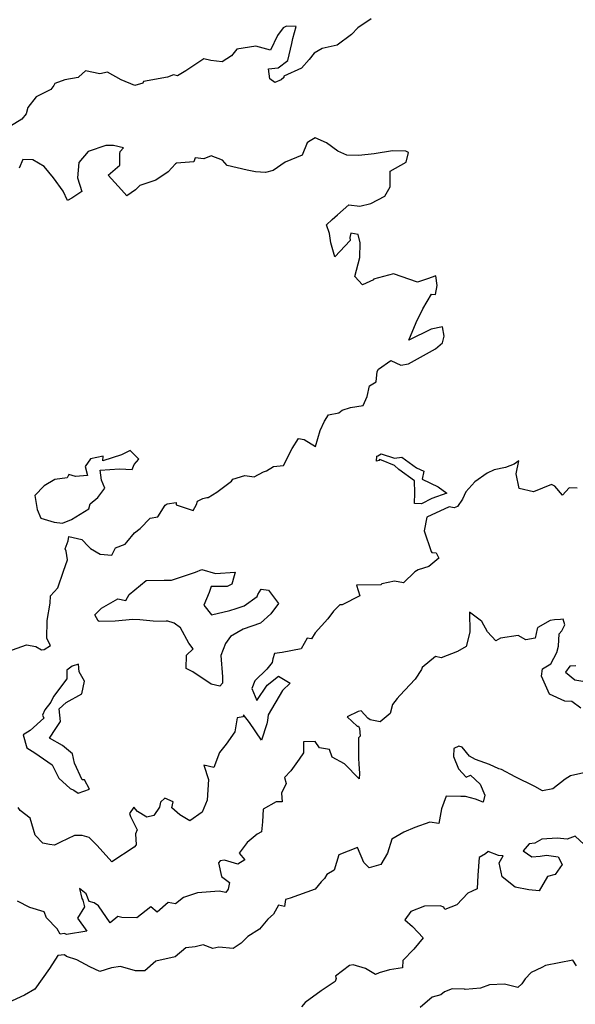
# Model space of a CAD drawing. Extents: x 2106028 to 2114230, y 2871231 to 2879433.
# Drawn here: x 2109543 to 2109872, y 2875342 to 2875925 of the extents above; entities that cross this region are included whole.
import ezdxf

# ---------------------------------------------------------------- set-up
doc = ezdxf.new("R2010")
doc.units = 0

msp = doc.modelspace()

# ---------------------------------------------------------------- linework, layer by layer
at = {"layer": 'Unknown_Line_Type', "color": 0}
for points in [[(2109751.21, 2875926.01, 2996), (2109743.2, 2875920.75, 2996), (2109739.54, 2875916.72, 2996), (2109731.01, 2875910.44, 2996), (2109722.12, 2875908.35, 2996), (2109717.42, 2875905.71, 2996), (2109714.44, 2875901.98, 2996), (2109709.98, 2875896.85, 2996), (2109699.4, 2875892.03, 2996), (2109699.42, 2875891.17, 2996), (2109697.77, 2875889.82, 2996), (2109694.01, 2875888.17, 2996), (2109691.2, 2875890.38, 2996), (2109690.38, 2875896.29, 2996), (2109696.03, 2875897.03, 2996), (2109701.7, 2875901.28, 2996), (2109704.18, 2875911.38, 2996), (2109704.81, 2875914.43, 2996), (2109706.66, 2875921.54, 2996), (2109700.92, 2875921.73, 2996), (2109699.08, 2875920.61, 2996), (2109695.67, 2875916.14, 2996), (2109691.6, 2875907.36, 2996), (2109682.9, 2875909.87, 2996), (2109671.56, 2875908.06, 2996), (2109668.37, 2875904.08, 2996), (2109662.79, 2875900.54, 2996), (2109656.09, 2875901.39, 2996), (2109651.98, 2875902.32, 2996), (2109641.41, 2875895.22, 2996), (2109636.35, 2875892.12, 2996), (2109634.06, 2875892.71, 2996), (2109630.46, 2875891.44, 2996), (2109616.17, 2875888.76, 2996), (2109615.78, 2875887.91, 2996), (2109611.1, 2875886.4, 2996), (2109602.94, 2875889.91, 2996), (2109594.91, 2875894.47, 2996), (2109590.38, 2875893.43, 2996), (2109581.74, 2875895.16, 2996), (2109577.84, 2875891.53, 2996), (2109577.51, 2875891.18, 2996), (2109569.51, 2875889.91, 2996), (2109563.64, 2875887.6, 2996), (2109562.98, 2875886.44, 2996), (2109561.22, 2875884.17, 2996), (2109552.53, 2875879.79, 2996), (2109547.56, 2875873.37, 2996), (2109546.71, 2875869.79, 2996), (2109544.07, 2875866.51, 2996), (2109537.46, 2875862.48, 2996)], [(2109535.82, 2875551.09, 2994), (2109546.79, 2875554.96, 2994), (2109552.37, 2875554.02, 2994), (2109555.8, 2875552.01, 2994), (2109557.4, 2875552.26, 2994), (2109561.12, 2875554.74, 2994), (2109558.97, 2875558.76, 2994), (2109559.13, 2875569.48, 2994), (2109560.82, 2875579.72, 2994), (2109561.1, 2875584.04, 2994), (2109565.45, 2875588.76, 2994), (2109568.7, 2875598.61, 2994), (2109571.25, 2875605.34, 2994), (2109570.34, 2875610.6, 2994), (2109569.8, 2875612.02, 2994), (2109571.51, 2875616.66, 2994), (2109572.04, 2875619.2, 2994), (2109579.6, 2875617.54, 2994), (2109583.61, 2875613.29, 2994), (2109584.75, 2875612.15, 2994), (2109590.44, 2875608.75, 2994), (2109597.52, 2875608.11, 2994), (2109599.65, 2875612.58, 2994), (2109605.37, 2875614.6, 2994), (2109606.38, 2875615.86, 2994), (2109610.92, 2875621.43, 2994), (2109614.18, 2875624.07, 2994), (2109620.16, 2875630.19, 2994), (2109624.67, 2875630.9, 2994), (2109629.05, 2875637.78, 2994), (2109630.35, 2875638.63, 2994), (2109635.55, 2875639.34, 2994), (2109635.68, 2875638.03, 2994), (2109645.73, 2875634.61, 2994), (2109647.58, 2875638.2, 2994), (2109648.16, 2875640.17, 2994), (2109651.48, 2875641.75, 2994), (2109653.72, 2875642.42, 2994), (2109654.63, 2875642.37, 2994), (2109659.75, 2875645.52, 2994), (2109668.46, 2875651.93, 2994), (2109669.25, 2875653.31, 2994), (2109676.29, 2875655.45, 2994), (2109681.76, 2875654.6, 2994), (2109687.27, 2875657.56, 2994), (2109689.21, 2875658.18, 2994), (2109693.21, 2875660.63, 2994), (2109699.24, 2875661.27, 2994), (2109704.3, 2875671.3, 2994), (2109708.16, 2875677.39, 2994), (2109711.44, 2875676.75, 2994), (2109718.24, 2875672.58, 2994), (2109720.89, 2875682.05, 2994), (2109723.62, 2875687.67, 2994), (2109725.99, 2875691.24, 2994), (2109732.08, 2875692.58, 2994), (2109733.92, 2875694.06, 2994), (2109738.91, 2875695.62, 2994), (2109746.48, 2875696.92, 2994), (2109748.84, 2875702.25, 2994), (2109750.14, 2875708.61, 2994), (2109754.12, 2875710.95, 2994), (2109754.66, 2875717.06, 2994), (2109755.58, 2875718.36, 2994), (2109762.88, 2875723.52, 2994), (2109768.86, 2875720.73, 2994), (2109773.36, 2875721.5, 2994), (2109789.27, 2875730.47, 2994), (2109793.57, 2875733.93, 2994), (2109794.53, 2875737.92, 2994), (2109793.56, 2875743.45, 2994), (2109786.83, 2875742.15, 2994), (2109773.42, 2875735.55, 2994), (2109777.84, 2875746.08, 2994), (2109781.73, 2875754.1, 2994), (2109786.94, 2875762.85, 2994), (2109789.39, 2875762.7, 2994), (2109790.31, 2875767.98, 2994), (2109789.58, 2875773.63, 2994), (2109784.58, 2875771.97, 2994), (2109778.58, 2875769.88, 2994), (2109764.44, 2875774.95, 2994), (2109752.5, 2875771.74, 2994), (2109752.52, 2875771.41, 2994), (2109746.09, 2875768.3, 2994), (2109741.48, 2875773.26, 2994), (2109744.45, 2875784.63, 2994), (2109744.66, 2875793.18, 2994), (2109743.54, 2875798.11, 2994), (2109739.17, 2875799.03, 2994), (2109738.62, 2875796.48, 2994), (2109738.7, 2875794.54, 2994), (2109729.71, 2875784.97, 2994), (2109727.18, 2875793.26, 2994), (2109726.49, 2875798.81, 2994), (2109724.7, 2875803.85, 2994), (2109728.01, 2875807.13, 2994), (2109731.24, 2875809.79, 2994), (2109737.97, 2875815.75, 2994), (2109744.49, 2875815.03, 2994), (2109750.96, 2875816.47, 2994), (2109759.22, 2875820.92, 2994), (2109762.49, 2875826.38, 2994), (2109762.55, 2875835.76, 2994), (2109772.02, 2875840.99, 2994), (2109773.31, 2875846.73, 2994), (2109771.83, 2875847.57, 2994), (2109763.83, 2875847.86, 2994), (2109752.94, 2875846.03, 2994), (2109743.83, 2875845.03, 2994), (2109736.7, 2875845.29, 2994), (2109731.37, 2875847.62, 2994), (2109724.78, 2875852.46, 2994), (2109717.94, 2875855.38, 2994), (2109714.12, 2875853.09, 2994), (2109713.15, 2875852.53, 2994), (2109710.26, 2875845.2, 2994), (2109700.19, 2875841.08, 2994), (2109693.03, 2875836.18, 2994), (2109688.52, 2875834.86, 2994), (2109682.55, 2875835.36, 2994), (2109677.67, 2875836.38, 2994), (2109665.86, 2875839.06, 2994), (2109663.15, 2875842.24, 2994), (2109656.31, 2875844.86, 2994), (2109651.94, 2875843.07, 2994), (2109646.89, 2875843.62, 2994), (2109645.97, 2875841.26, 2994), (2109635.82, 2875840.38, 2994), (2109635.28, 2875840.12, 2994), (2109630.91, 2875835.31, 2994), (2109623.46, 2875830.45, 2994), (2109613.95, 2875827.2, 2994), (2109611.41, 2875824.71, 2994), (2109606.36, 2875821.09, 2994), (2109603.19, 2875824.75, 2994), (2109595.22, 2875833.43, 2994), (2109602.29, 2875839.33, 2994), (2109602.1, 2875846.01, 2994), (2109602.39, 2875847.34, 2994), (2109604.4, 2875849.45, 2994), (2109598.38, 2875851.01, 2994), (2109593.96, 2875850.96, 2994), (2109583.33, 2875847.28, 2994), (2109577.81, 2875840.94, 2994), (2109577.04, 2875831.69, 2994), (2109579.75, 2875823.66, 2994), (2109573.68, 2875819.73, 2994), (2109571.16, 2875818.36, 2994), (2109568.54, 2875823.87, 2994), (2109562.79, 2875831.77, 2994), (2109557.28, 2875838.46, 2994), (2109550.67, 2875842.37, 2994), (2109544.77, 2875842.57, 2994), (2109542.47, 2875837.44, 2994)], [(2109557.28, 2875649.31, 2994), (2109551.74, 2875643.6, 2994), (2109553.27, 2875635.25, 2994), (2109555.27, 2875630.04, 2994), (2109563.3, 2875627.71, 2994), (2109568.17, 2875627.11, 2994), (2109573.53, 2875629.29, 2994), (2109583.72, 2875635.61, 2994), (2109584.69, 2875638.5, 2994), (2109589.21, 2875642.41, 2994), (2109593.27, 2875647.88, 2994), (2109591.25, 2875652.55, 2994), (2109590.59, 2875658.47, 2994), (2109602.07, 2875659.32, 2994), (2109609.55, 2875658.86, 2994), (2109610.73, 2875661.86, 2994), (2109613.49, 2875665.15, 2994), (2109608.27, 2875670.11, 2994), (2109603.21, 2875667.68, 2994), (2109592.11, 2875664.09, 2994), (2109592.28, 2875666.77, 2994), (2109584.74, 2875665.19, 2994), (2109581.72, 2875660.69, 2994), (2109583.11, 2875655.47, 2994), (2109575.89, 2875654.72, 2994), (2109571.94, 2875656.05, 2994), (2109571.02, 2875654.05, 2994), (2109563.6, 2875653.09, 2994), (2109557.28, 2875649.31, 2994)], [(2109754.36, 2875663.85, 2994), (2109754.56, 2875666.86, 2994), (2109755.11, 2875666.98, 2994), (2109757.16, 2875668.26, 2994), (2109765.08, 2875665.59, 2994), (2109769.38, 2875666.21, 2994), (2109778.05, 2875659.89, 2994), (2109782.46, 2875657.91, 2994), (2109781.51, 2875653.13, 2994), (2109790.81, 2875648.75, 2994), (2109796.03, 2875644.85, 2994), (2109787.06, 2875641.75, 2994), (2109781.04, 2875638.67, 2994), (2109776.94, 2875638.84, 2994), (2109777.09, 2875645.2, 2994), (2109776.78, 2875652.14, 2994), (2109767.66, 2875659.03, 2994), (2109765.1, 2875661.33, 2994), (2109757.22, 2875664.42, 2994), (2109756.22, 2875664.83, 2994), (2109755.73, 2875664.37, 2994), (2109754.36, 2875663.85, 2994)], [(2109873.36, 2875647.94, 2994), (2109868.66, 2875647.99, 2994), (2109864.58, 2875643.69, 2994), (2109860.08, 2875649.01, 2994), (2109858.12, 2875650.11, 2994), (2109847.41, 2875645.64, 2994), (2109838.86, 2875647.59, 2994), (2109837.24, 2875656.44, 2994), (2109838.72, 2875664.06, 2994), (2109835.92, 2875662.09, 2994), (2109830.77, 2875660.09, 2994), (2109824.02, 2875658.76, 2994), (2109819.93, 2875656.67, 2994), (2109812.56, 2875651.54, 2994), (2109807.35, 2875645.68, 2994), (2109805.38, 2875641.39, 2994), (2109802.36, 2875637, 2994), (2109800.48, 2875636.24, 2994), (2109797.52, 2875636.78, 2994), (2109784.13, 2875630.78, 2994), (2109782.6, 2875622.67, 2994), (2109786.67, 2875610.32, 2994), (2109787.18, 2875609.81, 2994), (2109789.67, 2875609.49, 2994), (2109791.39, 2875606.41, 2994), (2109785.43, 2875601.56, 2994), (2109779.09, 2875599.53, 2994), (2109777.11, 2875598.21, 2994), (2109770.35, 2875591.82, 2994), (2109764.99, 2875592.86, 2994), (2109757.54, 2875591.13, 2994), (2109756.91, 2875590.67, 2994), (2109742.42, 2875590.49, 2994), (2109744.51, 2875584.11, 2994), (2109733.98, 2875578.84, 2994), (2109732.64, 2875578.8, 2994), (2109728.93, 2875575.01, 2994), (2109725.54, 2875570.4, 2994), (2109718.05, 2875562.11, 2994), (2109715.9, 2875558.58, 2994), (2109713.15, 2875559.08, 2994), (2109709.78, 2875552.62, 2994), (2109698.46, 2875550.45, 2994), (2109693.92, 2875549.83, 2994), (2109692.93, 2875546.74, 2994), (2109692.56, 2875544.58, 2994), (2109689.28, 2875540.63, 2994), (2109682.23, 2875533.65, 2994), (2109680.44, 2875529.12, 2994), (2109683.48, 2875522.08, 2994), (2109689.52, 2875531.23, 2994), (2109696.25, 2875536.52, 2994), (2109703.09, 2875532.26, 2994), (2109698.72, 2875528.03, 2994), (2109690.12, 2875513.52, 2994), (2109689.69, 2875510.16, 2994), (2109689.27, 2875508.21, 2994), (2109686.2, 2875498.6, 2994), (2109679.09, 2875508.99, 2994), (2109675.58, 2875513.61, 2994), (2109675.28, 2875512.3, 2994), (2109671.79, 2875511.82, 2994), (2109670.32, 2875503.55, 2994), (2109665.13, 2875496.15, 2994), (2109661.26, 2875491.29, 2994), (2109657.87, 2875482.26, 2994), (2109651.92, 2875483.65, 2994), (2109654.73, 2875475.29, 2994), (2109653.97, 2875463.08, 2994), (2109651, 2875455.96, 2994), (2109643.75, 2875450.8, 2994), (2109637.83, 2875454.34, 2994), (2109633.1, 2875458.45, 2994), (2109633.71, 2875462.09, 2994), (2109628.78, 2875464.1, 2994), (2109626.33, 2875461.82, 2994), (2109625.65, 2875458.9, 2994), (2109622.37, 2875453.83, 2994), (2109618.21, 2875452.86, 2994), (2109612.71, 2875456.23, 2994), (2109610.46, 2875458.78, 2994), (2109607.99, 2875455.09, 2994), (2109608.42, 2875453.23, 2994), (2109612.48, 2875445.52, 2994), (2109611.45, 2875443.11, 2994), (2109611.79, 2875436.51, 2994), (2109610.68, 2875435.19, 2994), (2109597.5, 2875426.43, 2994), (2109588.76, 2875436.14, 2994), (2109584.03, 2875440.89, 2994), (2109579.95, 2875442.11, 2994), (2109575.23, 2875442.08, 2994), (2109567.04, 2875438.02, 2994), (2109563.38, 2875436.26, 2994), (2109560.47, 2875436.64, 2994), (2109556.6, 2875437.54, 2994), (2109552.08, 2875442.17, 2994), (2109548.96, 2875452.34, 2994), (2109543.08, 2875456.78, 2994), (2109541.98, 2875458.69, 2994)], [(2109599.33, 2875568.99, 2996), (2109589.98, 2875568.87, 2996), (2109589.29, 2875569.27, 2996), (2109587.32, 2875572.73, 2996), (2109591.34, 2875576.77, 2996), (2109601.02, 2875582.21, 2996), (2109605.82, 2875581.32, 2996), (2109607.73, 2875584.81, 2996), (2109617.85, 2875593.07, 2996), (2109628.49, 2875593.42, 2996), (2109632.86, 2875593.3, 2996), (2109647.01, 2875598.01, 2996), (2109650.87, 2875599.64, 2996), (2109658.97, 2875597.28, 2996), (2109670.63, 2875598.05, 2996), (2109669.03, 2875592.29, 2996), (2109668.68, 2875590.96, 2996), (2109665.8, 2875589.54, 2996), (2109656.24, 2875589.57, 2996), (2109655.14, 2875586.08, 2996), (2109652.02, 2875578.62, 2996), (2109656.51, 2875572.9, 2996), (2109667.32, 2875575.41, 2996), (2109671.21, 2875576.59, 2996), (2109675.86, 2875578.25, 2996), (2109683.62, 2875583.71, 2996), (2109684.02, 2875584.79, 2996), (2109686.01, 2875587.97, 2996), (2109690.26, 2875587.49, 2996), (2109696.29, 2875579.51, 2996), (2109691.61, 2875573.51, 2996), (2109685.49, 2875567.88, 2996), (2109675.32, 2875564.36, 2996), (2109667.85, 2875560.07, 2996), (2109664.93, 2875555.93, 2996), (2109661.98, 2875548.63, 2996), (2109663.03, 2875536.13, 2996), (2109662.96, 2875532.37, 2996), (2109661.41, 2875530.65, 2996), (2109656.38, 2875531.64, 2996), (2109645.41, 2875539.01, 2996), (2109641.55, 2875541, 2996), (2109641.7, 2875548.84, 2996), (2109645.65, 2875552.76, 2996), (2109643.05, 2875556, 2996), (2109638.16, 2875565.11, 2996), (2109634.34, 2875567.85, 2996), (2109630.09, 2875569.3, 2996), (2109629.8, 2875568.92, 2996), (2109621.94, 2875569, 2996), (2109613.99, 2875569.86, 2996), (2109609.86, 2875570.13, 2996), (2109599.33, 2875568.99, 2996)], [(2109875.52, 2875517.58, 2992), (2109870.09, 2875521.38, 2992), (2109865.99, 2875521.68, 2992), (2109856.85, 2875525.82, 2992), (2109852.1, 2875536.46, 2992), (2109852.7, 2875540.83, 2992), (2109857.71, 2875543.88, 2992), (2109861.21, 2875550.41, 2992), (2109862.25, 2875554.31, 2992), (2109862.68, 2875561.62, 2992), (2109864.19, 2875563.3, 2992), (2109865.97, 2875566.84, 2992), (2109864.92, 2875570.19, 2992), (2109863.37, 2875570, 2992), (2109859.84, 2875569.91, 2992), (2109857.24, 2875569.46, 2992), (2109849.97, 2875565.35, 2992), (2109849.57, 2875564.6, 2992), (2109848.37, 2875559.06, 2992), (2109842.94, 2875558, 2992), (2109838.4, 2875560.57, 2992), (2109827.89, 2875559.03, 2992), (2109825.18, 2875557.5, 2992), (2109820.08, 2875562.76, 2992), (2109816.74, 2875568.89, 2992), (2109815.74, 2875569.71, 2992), (2109809.39, 2875574.36, 2992), (2109809.65, 2875562.46, 2992), (2109807.44, 2875554.01, 2992), (2109802.33, 2875551.1, 2992), (2109792.72, 2875547.3, 2992), (2109789.27, 2875548.1, 2992), (2109781.44, 2875541.63, 2992), (2109780.93, 2875540.42, 2992), (2109777.29, 2875534.64, 2992), (2109768.13, 2875524.94, 2992), (2109766.65, 2875523.17, 2992), (2109763.93, 2875519.62, 2992), (2109762.47, 2875514.39, 2992), (2109756.61, 2875509.37, 2992), (2109750.56, 2875510.6, 2992), (2109749.21, 2875511.54, 2992), (2109745.18, 2875515.92, 2992), (2109743.4, 2875515.52, 2992), (2109736.92, 2875512.39, 2992), (2109742.94, 2875506.85, 2992), (2109743.66, 2875506.81, 2992), (2109744.23, 2875505.38, 2992), (2109744.65, 2875500.93, 2992), (2109743.67, 2875499.84, 2992), (2109743.77, 2875487.69, 2992), (2109743.93, 2875484.62, 2992), (2109744.18, 2875478.88, 2992), (2109744.09, 2875475.73, 2992), (2109735.46, 2875484.59, 2992), (2109728.03, 2875488.52, 2992), (2109726.41, 2875493.06, 2992), (2109720.51, 2875494.03, 2992), (2109718, 2875497.69, 2992), (2109711.07, 2875497.48, 2992), (2109711.17, 2875491.07, 2992), (2109708.6, 2875487.23, 2992), (2109703.64, 2875480.38, 2992), (2109699.75, 2875476.51, 2992), (2109700.82, 2875472.8, 2992), (2109698.06, 2875467.08, 2992), (2109698.4, 2875461.92, 2992), (2109694.96, 2875461.98, 2992), (2109687.13, 2875457.71, 2992), (2109686.83, 2875450.23, 2992), (2109686.12, 2875444.18, 2992), (2109683.52, 2875442.89, 2992), (2109677.7, 2875437.97, 2992), (2109672.88, 2875431.59, 2992), (2109676.37, 2875427.68, 2992), (2109672.08, 2875425.08, 2992), (2109664.16, 2875427.36, 2992), (2109661.63, 2875426.97, 2992), (2109660.65, 2875425.77, 2992), (2109662.42, 2875417.84, 2992), (2109667.22, 2875414.29, 2992), (2109666.42, 2875410.18, 2992), (2109665.12, 2875408.23, 2992), (2109661.13, 2875409.02, 2992), (2109648.14, 2875408.18, 2992), (2109639.87, 2875405.32, 2992), (2109635.21, 2875401.5, 2992), (2109630.94, 2875402.41, 2992), (2109624.4, 2875396.56, 2992), (2109620.55, 2875399.77, 2992), (2109612.33, 2875393.36, 2992), (2109603.29, 2875393.52, 2992), (2109601.03, 2875393.97, 2992), (2109596.53, 2875390.24, 2992), (2109589.45, 2875400.33, 2992), (2109586.91, 2875402.08, 2992), (2109583.97, 2875402.88, 2992), (2109582.33, 2875407.59, 2992), (2109578.34, 2875410.56, 2992), (2109579.65, 2875404.81, 2992), (2109580.16, 2875403.73, 2992), (2109581.22, 2875399.77, 2992), (2109577.15, 2875393.05, 2992), (2109582.54, 2875385.37, 2992), (2109570.49, 2875383.34, 2992), (2109569.44, 2875384.08, 2992), (2109566.83, 2875383.53, 2992), (2109564.99, 2875386.73, 2992), (2109558.72, 2875393.19, 2992), (2109557.35, 2875396.89, 2992), (2109548.78, 2875399.43, 2992), (2109541.52, 2875403.2, 2992)], [(2109557.66, 2875516.48, 2996), (2109556.37, 2875513.29, 2996), (2109557.04, 2875511.58, 2996), (2109549, 2875504.2, 2996), (2109544.84, 2875501.66, 2996), (2109547.13, 2875494.1, 2996), (2109551.74, 2875491.08, 2996), (2109561.99, 2875483.89, 2996), (2109566.07, 2875475.94, 2996), (2109572.74, 2875469.94, 2996), (2109574.92, 2875469.02, 2996), (2109577.49, 2875467.19, 2996), (2109584.27, 2875469.51, 2996), (2109581.32, 2875475.04, 2996), (2109579.78, 2875475.02, 2996), (2109575.28, 2875485, 2996), (2109574.08, 2875490.39, 2996), (2109568.17, 2875495.44, 2996), (2109560.46, 2875499.76, 2996), (2109564.22, 2875505.41, 2996), (2109567.06, 2875509.6, 2996), (2109566.15, 2875517.21, 2996), (2109570.44, 2875520.94, 2996), (2109579.59, 2875526.04, 2996), (2109581.19, 2875533.57, 2996), (2109578.02, 2875539.02, 2996), (2109577.62, 2875543.58, 2996), (2109573.9, 2875542.43, 2996), (2109570.8, 2875540.06, 2996), (2109570.8, 2875534.9, 2996), (2109562.78, 2875524.51, 2996), (2109561.2, 2875521.05, 2996), (2109557.66, 2875516.48, 2996)], [(2109872.54, 2875542.6, 2992), (2109868.97, 2875542.32, 2992), (2109866.41, 2875538.94, 2992), (2109871.9, 2875534.31, 2992), (2109876.74, 2875533.49, 2992)], [(2109877.3, 2875479.29, 2990), (2109869.29, 2875477.49, 2990), (2109866.21, 2875475.36, 2990), (2109858.95, 2875469.81, 2990), (2109852.69, 2875468.58, 2990), (2109848.28, 2875471.05, 2990), (2109836.57, 2875476.76, 2990), (2109828.53, 2875481.09, 2990), (2109826.78, 2875481.65, 2990), (2109821.32, 2875484.22, 2990), (2109812.96, 2875487.17, 2990), (2109809.47, 2875489.04, 2990), (2109805.08, 2875494.42, 2990), (2109803.07, 2875495.06, 2990), (2109800.15, 2875493.69, 2990), (2109800.07, 2875488.87, 2990), (2109802.93, 2875481.61, 2990), (2109807.57, 2875476.72, 2990), (2109810.15, 2875477.79, 2990), (2109815.71, 2875472.45, 2990), (2109818.59, 2875465.89, 2990), (2109817.61, 2875461.79, 2990), (2109813.04, 2875463.6, 2990), (2109807.16, 2875465.08, 2990), (2109804.25, 2875465.23, 2990), (2109795.68, 2875465.39, 2990), (2109792.98, 2875457.95, 2990), (2109791.28, 2875449.14, 2990), (2109786, 2875449.91, 2990), (2109777.13, 2875446.87, 2990), (2109770.65, 2875444.03, 2990), (2109763.35, 2875439.95, 2990), (2109760.78, 2875431.67, 2990), (2109756.94, 2875424.79, 2990), (2109749.92, 2875422.96, 2990), (2109746.87, 2875426.03, 2990), (2109743.17, 2875435.04, 2990), (2109732, 2875430.66, 2990), (2109729.33, 2875421.54, 2990), (2109724.94, 2875418.89, 2990), (2109723.54, 2875416.51, 2990), (2109721.62, 2875414.56, 2990), (2109718.03, 2875410.33, 2990), (2109703.18, 2875404.97, 2990), (2109700.31, 2875404.2, 2990), (2109699.75, 2875400.07, 2990), (2109696.21, 2875400.81, 2990), (2109693.34, 2875395.47, 2990), (2109689.9, 2875392.55, 2990), (2109684.99, 2875386.58, 2990), (2109678.02, 2875382.2, 2990), (2109674.08, 2875378.18, 2990), (2109669.34, 2875375.17, 2990), (2109660.82, 2875375.84, 2990), (2109657.39, 2875375.03, 2990), (2109651.63, 2875377.36, 2990), (2109646.92, 2875376.07, 2990), (2109641.27, 2875375.58, 2990), (2109635.02, 2875370.13, 2990), (2109623.44, 2875367.6, 2990), (2109617.03, 2875361.84, 2990), (2109611.4, 2875361.79, 2990), (2109602.53, 2875364.41, 2990), (2109597.32, 2875363.73, 2990), (2109590.43, 2875361.56, 2990), (2109584.38, 2875364.18, 2990), (2109576.66, 2875368.36, 2990), (2109570.6, 2875370.45, 2990), (2109569.45, 2875371.31, 2990), (2109565.5, 2875370.91, 2990), (2109560.46, 2875363.26, 2990), (2109551.72, 2875351.03, 2990), (2109545.6, 2875347.49, 2990), (2109535.88, 2875342.92, 2990)], [(2109877.49, 2875436.79, 2988), (2109872.06, 2875441.65, 2988), (2109867.44, 2875439.95, 2988), (2109861.44, 2875440.5, 2988), (2109852.38, 2875439.83, 2988), (2109848.31, 2875437.48, 2988), (2109844.79, 2875437.13, 2988), (2109841.21, 2875432.96, 2988), (2109846.37, 2875429.37, 2988), (2109851.32, 2875429.89, 2988), (2109855.18, 2875430.5, 2988), (2109862.1, 2875429.4, 2988), (2109864.45, 2875424.92, 2988), (2109860.33, 2875418.96, 2988), (2109855.73, 2875417.72, 2988), (2109850.74, 2875409.31, 2988), (2109844.68, 2875409.91, 2988), (2109836.55, 2875411.38, 2988), (2109828.9, 2875417.62, 2988), (2109827.08, 2875425.88, 2988), (2109829.47, 2875430.08, 2988), (2109826.66, 2875430.24, 2988), (2109820.54, 2875432.5, 2988), (2109818.99, 2875431.14, 2988), (2109815.28, 2875428.95, 2988), (2109814.34, 2875418.62, 2988), (2109814.05, 2875410.5, 2988), (2109811.04, 2875409.03, 2988), (2109808.49, 2875407.9, 2988), (2109801.94, 2875400.95, 2988), (2109794.88, 2875398.16, 2988), (2109794.3, 2875399.54, 2988), (2109792.17, 2875400.48, 2988), (2109782.75, 2875400.11, 2988), (2109774.68, 2875396.95, 2988), (2109771.1, 2875392.05, 2988), (2109775.77, 2875388.06, 2988), (2109782.11, 2875381.35, 2988), (2109776.56, 2875374.79, 2988), (2109769.87, 2875368.03, 2988), (2109769.8, 2875363.61, 2988), (2109762.06, 2875362.44, 2988), (2109755.86, 2875360.72, 2988), (2109753.7, 2875359.63, 2988), (2109747.76, 2875363.32, 2988), (2109740.43, 2875365.51, 2988), (2109738.33, 2875365.12, 2988), (2109729.96, 2875358.74, 2988), (2109730.52, 2875357.31, 2988), (2109729.79, 2875355.63, 2988), (2109721.54, 2875349.98, 2988), (2109712.12, 2875343.01, 2988), (2109709.82, 2875340.58, 2988)], [(2109872.99, 2875364.92, 2986), (2109870.68, 2875368.11, 2986), (2109854.58, 2875365.04, 2986), (2109852.31, 2875363.89, 2986), (2109846.04, 2875360.95, 2986), (2109842.58, 2875357.15, 2986), (2109840.6, 2875354.07, 2986), (2109838.16, 2875352.08, 2986), (2109830.17, 2875353.89, 2986), (2109821.32, 2875353.59, 2986), (2109815.97, 2875351.57, 2986), (2109807.01, 2875350.86, 2986), (2109806.44, 2875350.99, 2986), (2109799.3, 2875351.16, 2986), (2109794.58, 2875349.43, 2986), (2109792.45, 2875347.71, 2986), (2109787.33, 2875346.34, 2986), (2109780.2, 2875340.21, 2986)]]:
    msp.add_polyline3d(points, dxfattribs=at)

doc.saveas('drawing.dxf')
